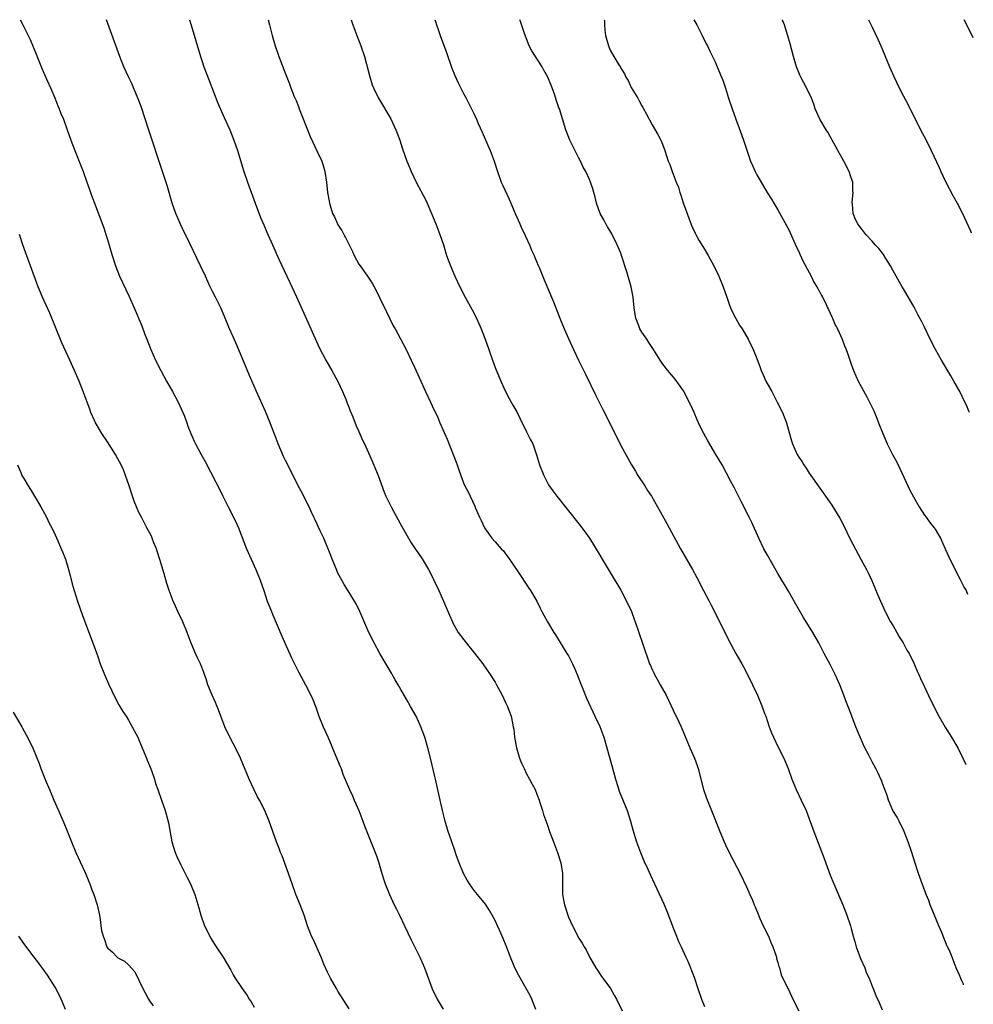
# Model space of a CAD drawing. Units: inches. Extents: x 2634000 to 2635426, y 1449000 to 1452000.
# Drawn here: x 2635244 to 2635426, y 1451812 to 1452000 of the extents above; entities that cross this region are included whole.
import ezdxf

# ---------------------------------------------------------------- set-up
doc = ezdxf.new("R2010")
doc.units = ezdxf.units.IN
doc.header["$MEASUREMENT"] = 0
doc.layers.add('LD26341449_10ft', color=121, linetype='Continuous')

msp = doc.modelspace()

# ---------------------------------------------------------------- linework, layer by layer
at = {"layer": 'LD26341449_10ft'}
for points, elevation in [([(2635244.32, 1452000), (2635244.8, 1451999), (2635246.21, 1451996.21), (2635246.82, 1451994.82), (2635247.4, 1451993.4), (2635248.54, 1451990.54), (2635249, 1451989.54), (2635250.14, 1451987), (2635250.95, 1451985.05), (2635251.53, 1451983.53), (2635251.76, 1451983), (2635252.1, 1451982.1), (2635252.57, 1451981), (2635253.32, 1451979), (2635254, 1451977), (2635254.73, 1451975), (2635255.98, 1451971.98), (2635256.34, 1451971), (2635257.03, 1451969), (2635257.56, 1451967.56), (2635257.74, 1451967), (2635258.1, 1451966.1), (2635258.49, 1451965), (2635260.27, 1451960.27), (2635260.69, 1451959), (2635261, 1451958.03), (2635261.9, 1451955), (2635262.55, 1451953), (2635263.32, 1451951), (2635263.84, 1451949.84), (2635265.14, 1451947.14), (2635266.1, 1451945), (2635267.53, 1451941.53), (2635268.09, 1451940.09), (2635268.48, 1451939), (2635269.27, 1451937), (2635270.18, 1451935), (2635271.19, 1451933), (2635272.28, 1451931), (2635273.4, 1451929), (2635274.47, 1451927), (2635275.4, 1451925), (2635275.67, 1451924.33), (2635276.16, 1451923), (2635276.36, 1451922.36), (2635276.9, 1451921), (2635277.53, 1451919.53), (2635277.77, 1451919), (2635278.85, 1451917), (2635279.64, 1451915.64), (2635281.71, 1451911.71), (2635282.37, 1451910.37), (2635283.01, 1451909), (2635284.01, 1451907), (2635285.06, 1451905), (2635285.68, 1451903.68), (2635285.98, 1451903), (2635287.56, 1451899), (2635288.41, 1451897), (2635289.32, 1451895), (2635290.15, 1451893), (2635290.85, 1451891), (2635291.5, 1451889), (2635292.28, 1451887), (2635292.49, 1451886.49), (2635294.29, 1451882.29), (2635296.15, 1451878.15), (2635297.46, 1451875.46), (2635298.82, 1451873), (2635299.85, 1451871), (2635300.2, 1451870.2), (2635300.75, 1451868.75), (2635301.37, 1451867), (2635302.17, 1451865), (2635303.05, 1451863.05), (2635304.62, 1451859.38), (2635305.4, 1451857.4), (2635305.59, 1451857), (2635305.96, 1451855.96), (2635307.22, 1451853), (2635307.78, 1451851.78), (2635308.11, 1451851), (2635308.96, 1451849), (2635309.72, 1451847), (2635310.06, 1451846.06), (2635312.11, 1451841), (2635312.34, 1451840.34), (2635312.8, 1451839), (2635313, 1451838.34), (2635313.37, 1451837), (2635313.76, 1451835.76), (2635314.03, 1451835), (2635314.84, 1451833), (2635315.76, 1451831), (2635316.18, 1451830.18), (2635316.74, 1451829), (2635317.72, 1451827), (2635319, 1451824.34), (2635320.66, 1451821), (2635321.55, 1451819), (2635323, 1451814.97), (2635323.95, 1451813), (2635325.1, 1451811.1)], 11190), ([(2635342.8, 1451811), (2635342.02, 1451813), (2635341.68, 1451813.68), (2635340.95, 1451815), (2635339.53, 1451817.53), (2635338.77, 1451819), (2635337.92, 1451821), (2635337.14, 1451823.14), (2635336.57, 1451824.57), (2635335.84, 1451826.16), (2635335.47, 1451827), (2635335, 1451828.01), (2635334.47, 1451829), (2635333.94, 1451829.94), (2635333.14, 1451831.14), (2635331.66, 1451833), (2635331, 1451833.75), (2635330.12, 1451835), (2635329.69, 1451835.69), (2635328.97, 1451836.97), (2635328.13, 1451839), (2635327.63, 1451840.37), (2635327.34, 1451841.34), (2635326.74, 1451843), (2635326.07, 1451845), (2635325.46, 1451847), (2635324.97, 1451849), (2635324.54, 1451851), (2635323.6, 1451855), (2635323.5, 1451855.5), (2635322.72, 1451858.72), (2635322.14, 1451861), (2635321.57, 1451863), (2635320.85, 1451865), (2635319.91, 1451867), (2635318.88, 1451868.88), (2635318.16, 1451870.16), (2635317, 1451872.12), (2635316.5, 1451873), (2635315.93, 1451873.93), (2635315.33, 1451875), (2635315.2, 1451875.2), (2635312.99, 1451879), (2635311.89, 1451881), (2635310.91, 1451883), (2635309.15, 1451887), (2635308.46, 1451888.46), (2635308.16, 1451889), (2635306.96, 1451890.96), (2635306.19, 1451892.19), (2635305.71, 1451893), (2635305, 1451894.35), (2635304.71, 1451895), (2635303.91, 1451897), (2635303.67, 1451897.67), (2635302.29, 1451901), (2635301.61, 1451902.39), (2635301.24, 1451903.24), (2635301, 1451903.71), (2635300.61, 1451904.61), (2635300.41, 1451905), (2635299.88, 1451906.12), (2635299.48, 1451907), (2635299, 1451907.93), (2635298.66, 1451908.66), (2635297.98, 1451909.98), (2635297.42, 1451911), (2635297, 1451911.8), (2635295, 1451915.84), (2635294.63, 1451916.63), (2635293.6, 1451919), (2635293, 1451920.55), (2635292.34, 1451922.34), (2635292.08, 1451923), (2635291.17, 1451925.17), (2635289.45, 1451929), (2635288.09, 1451932.09), (2635285.74, 1451937.74), (2635285, 1451939.42), (2635284.29, 1451941), (2635283.33, 1451943.33), (2635282.62, 1451945), (2635281.63, 1451947), (2635281, 1451948.21), (2635280.61, 1451949), (2635279.68, 1451951), (2635278.77, 1451953), (2635276.71, 1451957.29), (2635275.88, 1451959), (2635275.58, 1451959.58), (2635274.93, 1451960.93), (2635274.03, 1451963), (2635273.32, 1451965), (2635272.36, 1451968.36), (2635271.53, 1451971), (2635268.92, 1451978.92), (2635267.4, 1451983.4), (2635266.87, 1451984.87), (2635265.99, 1451987), (2635265.68, 1451987.68), (2635265, 1451989.1), (2635264.14, 1451991), (2635263.36, 1451993), (2635260.83, 1452000)], 11200), ([(2635276.67, 1452000), (2635277, 1451998.95), (2635278.74, 1451993), (2635279, 1451992.18), (2635279.41, 1451991), (2635280.4, 1451988.4), (2635282.08, 1451984.08), (2635283.3, 1451981.3), (2635284.34, 1451979), (2635285.15, 1451977), (2635285.82, 1451975), (2635287.03, 1451971), (2635287.7, 1451969), (2635289.19, 1451965), (2635290.24, 1451962.24), (2635290.83, 1451960.83), (2635291.42, 1451959.42), (2635292.48, 1451957), (2635293.71, 1451954.29), (2635295.23, 1451951), (2635295.81, 1451949.81), (2635297.1, 1451947.1), (2635299.54, 1451941.54), (2635301.43, 1451937.43), (2635302.68, 1451935), (2635303.84, 1451933), (2635305, 1451930.95), (2635305.86, 1451929), (2635306.48, 1451927.52), (2635306.76, 1451926.76), (2635307, 1451926.2), (2635307.33, 1451925.33), (2635307.84, 1451924.16), (2635308.48, 1451922.48), (2635309, 1451921.38), (2635309.7, 1451919.7), (2635310.04, 1451919), (2635311.58, 1451915.58), (2635312.19, 1451914.19), (2635312.69, 1451913), (2635313.82, 1451909.82), (2635314.16, 1451909), (2635315.13, 1451907), (2635316.51, 1451904.51), (2635317.21, 1451903.21), (2635318.48, 1451901), (2635319, 1451900.14), (2635319.77, 1451899), (2635320.28, 1451898.28), (2635321.06, 1451897.06), (2635322.3, 1451895), (2635323, 1451893.66), (2635323.33, 1451893), (2635324.26, 1451891), (2635325.15, 1451889), (2635326.29, 1451886.29), (2635326.85, 1451885), (2635327, 1451884.71), (2635327.98, 1451883), (2635329.45, 1451881), (2635331.05, 1451879.05), (2635332.68, 1451877), (2635334.08, 1451875), (2635335, 1451873.53), (2635335.3, 1451873), (2635336.34, 1451871), (2635337, 1451869.64), (2635337.29, 1451869), (2635338.05, 1451867), (2635338.3, 1451865.7), (2635338.47, 1451865), (2635338.56, 1451864.56), (2635338.73, 1451863), (2635339.09, 1451861), (2635339.69, 1451859), (2635340.05, 1451858.05), (2635340.53, 1451857), (2635341, 1451856.03), (2635341.58, 1451855), (2635342.06, 1451854.06), (2635342.64, 1451853), (2635343, 1451852.11), (2635343.42, 1451851), (2635343.64, 1451850.36), (2635344.05, 1451849), (2635344.26, 1451848.26), (2635345, 1451846.18), (2635345.4, 1451845), (2635345.84, 1451843.85), (2635346.14, 1451843), (2635346.94, 1451841), (2635347.56, 1451839), (2635347.87, 1451837), (2635347.87, 1451835), (2635347.9, 1451833.9), (2635347.89, 1451833), (2635348.05, 1451831.95), (2635348.24, 1451831), (2635348.43, 1451830.43), (2635348.87, 1451829), (2635349, 1451828.65), (2635349.78, 1451827), (2635351, 1451824.61), (2635351.65, 1451823.65), (2635351.99, 1451823), (2635352.39, 1451822.39), (2635353, 1451821.06), (2635353.08, 1451820.92), (2635354.21, 1451819), (2635354.54, 1451818.54), (2635355, 1451817.8), (2635355.34, 1451817.34), (2635355.58, 1451817), (2635357.04, 1451815), (2635357.76, 1451813.76), (2635358.17, 1451813), (2635359.25, 1451810.75)], 11210), ([(2635291.7, 1452000), (2635291.95, 1451999), (2635292.44, 1451997), (2635293, 1451995.01), (2635293.55, 1451993.55), (2635293.72, 1451993), (2635295, 1451989.65), (2635295.77, 1451987.77), (2635296.02, 1451987), (2635296.67, 1451985.33), (2635297, 1451984.57), (2635297.45, 1451983.45), (2635297.59, 1451983), (2635299.68, 1451977.68), (2635301, 1451974.83), (2635301.9, 1451973), (2635302.17, 1451972.17), (2635302.5, 1451971), (2635302.79, 1451969), (2635302.99, 1451967.01), (2635303.32, 1451965.32), (2635303.36, 1451965), (2635303.49, 1451964.51), (2635303.98, 1451963), (2635304.34, 1451962.34), (2635304.91, 1451961), (2635305, 1451960.83), (2635305.76, 1451959.76), (2635306.11, 1451959), (2635306.44, 1451958.44), (2635307, 1451957.25), (2635307.76, 1451955.76), (2635308.08, 1451955), (2635309, 1451953.35), (2635309.24, 1451953), (2635310.67, 1451951), (2635311, 1451950.46), (2635311.58, 1451949.58), (2635312.29, 1451948.29), (2635313, 1451946.85), (2635314.24, 1451944.24), (2635315.57, 1451941.57), (2635315.9, 1451941), (2635316.96, 1451939.04), (2635318.01, 1451937), (2635318.99, 1451935), (2635319.64, 1451933.64), (2635320.26, 1451932.26), (2635320.8, 1451931), (2635321.72, 1451929), (2635322.67, 1451927), (2635323, 1451926.25), (2635324.04, 1451924.04), (2635324.46, 1451923), (2635325, 1451921.77), (2635325.88, 1451919.88), (2635327.54, 1451915.54), (2635327.78, 1451915), (2635328.06, 1451914.06), (2635328.47, 1451913), (2635329, 1451911.56), (2635329.24, 1451911), (2635329.86, 1451909.86), (2635330.22, 1451909), (2635331.12, 1451907.12), (2635331.26, 1451906.74), (2635332.04, 1451905), (2635332.37, 1451904.37), (2635332.98, 1451903), (2635334.39, 1451901), (2635335, 1451900.28), (2635336.17, 1451899), (2635336.58, 1451898.58), (2635337, 1451898.03), (2635337.46, 1451897.46), (2635339.35, 1451894.65), (2635341.45, 1451891.45), (2635341.76, 1451891), (2635342.96, 1451889), (2635343.61, 1451887.61), (2635343.94, 1451887), (2635344.29, 1451886.29), (2635344.99, 1451885), (2635346.23, 1451883), (2635346.54, 1451882.54), (2635348.73, 1451879), (2635349, 1451878.53), (2635349.8, 1451877), (2635350.18, 1451876.18), (2635350.68, 1451875), (2635351.32, 1451873.32), (2635351.78, 1451872.22), (2635352.46, 1451870.46), (2635354.04, 1451867), (2635355, 1451865.05), (2635355.77, 1451863), (2635356.35, 1451861), (2635357.35, 1451857.35), (2635357.58, 1451856.42), (2635357.99, 1451855), (2635358.43, 1451853.57), (2635358.72, 1451852.72), (2635360.19, 1451849), (2635360.84, 1451847), (2635361.31, 1451845.31), (2635362.01, 1451843), (2635362.75, 1451841), (2635363.43, 1451839.43), (2635364.19, 1451837.81), (2635364.68, 1451836.68), (2635365.47, 1451835), (2635367.2, 1451831.2), (2635367.79, 1451829.79), (2635369, 1451826.6), (2635369.66, 1451825), (2635370.02, 1451824.02), (2635370.55, 1451823), (2635371.45, 1451821), (2635371.78, 1451820.22), (2635373, 1451817.17), (2635373.69, 1451815), (2635374.4, 1451813), (2635375, 1451811.57)], 11220), ([(2635307.51, 1452000), (2635307.86, 1451999), (2635308.6, 1451997), (2635309.38, 1451995), (2635310.05, 1451993), (2635310.47, 1451991.53), (2635311.09, 1451989.09), (2635311.56, 1451987.56), (2635311.77, 1451987), (2635312.72, 1451985), (2635315.1, 1451981.1), (2635316.06, 1451979), (2635316.31, 1451978.31), (2635316.81, 1451977), (2635317.33, 1451975.33), (2635318.13, 1451973), (2635318.41, 1451972.41), (2635318.97, 1451971), (2635319.96, 1451969), (2635321.69, 1451965.69), (2635322.01, 1451965), (2635322.89, 1451963), (2635323.72, 1451961), (2635324.47, 1451959), (2635325.13, 1451957), (2635325.75, 1451955), (2635326.48, 1451953), (2635327.34, 1451951), (2635328.3, 1451949), (2635329.32, 1451947), (2635330.6, 1451944.6), (2635331.43, 1451943), (2635332.37, 1451941), (2635333.13, 1451939), (2635333.79, 1451937), (2635334.48, 1451935), (2635335, 1451933.6), (2635336.07, 1451931), (2635336.98, 1451929), (2635337.7, 1451927.7), (2635338.07, 1451927), (2635338.42, 1451926.42), (2635339.13, 1451925.13), (2635339.81, 1451923.81), (2635341, 1451921.34), (2635341.79, 1451919.79), (2635342.18, 1451919), (2635342.91, 1451916.91), (2635343.5, 1451915), (2635344.29, 1451913), (2635345, 1451911.6), (2635345.22, 1451911.22), (2635346.04, 1451910.04), (2635346.8, 1451909), (2635349, 1451906.2), (2635351, 1451903.72), (2635352.17, 1451902.17), (2635353, 1451901.03), (2635355, 1451897.77), (2635355.44, 1451897), (2635357, 1451894.47), (2635359, 1451891.06), (2635360.12, 1451889), (2635361.05, 1451887), (2635361.55, 1451885.55), (2635361.76, 1451885), (2635362.42, 1451883), (2635363.21, 1451880.79), (2635364.51, 1451877), (2635364.68, 1451876.68), (2635365, 1451875.91), (2635365.3, 1451875.3), (2635365.42, 1451875), (2635365.93, 1451874.07), (2635366.55, 1451873), (2635367.64, 1451871), (2635368.1, 1451870.1), (2635369, 1451868.15), (2635370.07, 1451865.93), (2635370.5, 1451865), (2635371.64, 1451862.36), (2635372.21, 1451861), (2635373.09, 1451859), (2635373.59, 1451857.59), (2635373.77, 1451857), (2635374.82, 1451853), (2635375.37, 1451851.37), (2635376.32, 1451849), (2635377.9, 1451845), (2635378.74, 1451843), (2635379, 1451842.45), (2635379.71, 1451841), (2635381.77, 1451837), (2635383, 1451834.44), (2635383.65, 1451833), (2635384.13, 1451831.87), (2635384.49, 1451831), (2635384.63, 1451830.63), (2635385.21, 1451829.21), (2635385.58, 1451828.42), (2635386.21, 1451827), (2635387.18, 1451825), (2635387.7, 1451823.7), (2635388.03, 1451823), (2635388.61, 1451821.39), (2635388.71, 1451821), (2635388.74, 1451820.74), (2635389, 1451820.01), (2635389.2, 1451819.2), (2635389.29, 1451819), (2635389.62, 1451817.62), (2635390.89, 1451815), (2635391, 1451814.82), (2635391.85, 1451813), (2635393, 1451810.79)], 11230), ([(2635323.52, 1452000), (2635323.63, 1451999.63), (2635323.83, 1451999), (2635324.15, 1451998.15), (2635324.53, 1451997), (2635325.71, 1451993.71), (2635326.75, 1451990.75), (2635327.34, 1451989.34), (2635327.97, 1451987.97), (2635329, 1451985.88), (2635329.46, 1451985), (2635330.01, 1451984.01), (2635331, 1451981.99), (2635331.46, 1451981), (2635331.8, 1451980.2), (2635332.54, 1451978.54), (2635333.75, 1451975.75), (2635334.05, 1451975), (2635334.81, 1451973), (2635335.45, 1451971), (2635336.19, 1451969), (2635336.44, 1451968.44), (2635337.71, 1451965.71), (2635338.83, 1451963), (2635339.72, 1451961), (2635340.09, 1451960.09), (2635340.68, 1451959), (2635340.77, 1451958.77), (2635341.59, 1451957), (2635341.98, 1451955.98), (2635342.45, 1451955), (2635342.61, 1451954.61), (2635343, 1451953.68), (2635343.18, 1451953.18), (2635343.46, 1451952.54), (2635344.36, 1451950.36), (2635346.14, 1451946.14), (2635347.36, 1451943), (2635348.19, 1451941), (2635349, 1451939.16), (2635349.99, 1451937), (2635350.94, 1451935), (2635352.29, 1451932.29), (2635354.24, 1451928.24), (2635354.86, 1451927), (2635355.6, 1451925.6), (2635357, 1451922.81), (2635359, 1451918.67), (2635361.03, 1451915), (2635361.81, 1451913.81), (2635362.28, 1451913), (2635363.59, 1451911), (2635364.13, 1451910.13), (2635364.86, 1451909), (2635366.02, 1451907), (2635367.79, 1451903.79), (2635370.39, 1451899), (2635371.52, 1451897), (2635372.69, 1451895), (2635373.51, 1451893.51), (2635374.82, 1451891), (2635375.85, 1451889), (2635376.23, 1451888.23), (2635376.87, 1451887), (2635379.57, 1451881.57), (2635380.99, 1451878.99), (2635382.13, 1451877), (2635382.42, 1451876.42), (2635383.2, 1451875), (2635385.08, 1451871), (2635385.95, 1451869), (2635386.47, 1451867.53), (2635386.68, 1451867), (2635387.34, 1451865), (2635387.81, 1451863.81), (2635388.14, 1451863), (2635389, 1451861.24), (2635390.14, 1451859), (2635390.96, 1451857), (2635391.68, 1451855), (2635392.2, 1451853.8), (2635392.51, 1451853), (2635393.46, 1451851), (2635394.37, 1451849), (2635395, 1451847.43), (2635395.86, 1451845), (2635397, 1451842.03), (2635397.86, 1451839.86), (2635399, 1451836.69), (2635399.67, 1451835), (2635401.41, 1451831), (2635402.18, 1451829), (2635402.84, 1451827), (2635403, 1451826.47), (2635403.38, 1451825), (2635403.76, 1451823.76), (2635403.95, 1451823), (2635404.78, 1451820.78), (2635405.59, 1451819), (2635405.95, 1451817.95), (2635406.42, 1451817), (2635407, 1451815.49), (2635407.21, 1451815), (2635407.71, 1451813.71), (2635408.33, 1451812.33), (2635408.92, 1451810.92)], 11240), ([(2635424.46, 1451815.73), (2635424.42, 1451815.83), (2635424.11, 1451816.51), (2635423.91, 1451816.91), (2635423.72, 1451817.41), (2635423.05, 1451818.96), (2635422.47, 1451820.47), (2635422.25, 1451821), (2635421.74, 1451822.26), (2635421.41, 1451823), (2635421.26, 1451823.26), (2635421, 1451823.96), (2635420.67, 1451824.67), (2635420.57, 1451825), (2635420.31, 1451825.69), (2635419.76, 1451827), (2635418.1, 1451831), (2635417.81, 1451831.81), (2635417.34, 1451833), (2635415.86, 1451837), (2635415.13, 1451839.13), (2635414.55, 1451841), (2635413.87, 1451843), (2635413.1, 1451845), (2635412.14, 1451847), (2635411.75, 1451847.75), (2635410.97, 1451849.03), (2635410.1, 1451851), (2635409.87, 1451851.87), (2635409, 1451854.15), (2635408.79, 1451854.79), (2635408.67, 1451855), (2635408.15, 1451856.15), (2635407.7, 1451857), (2635407, 1451858.27), (2635406.27, 1451859.73), (2635405.6, 1451861), (2635404.68, 1451863), (2635403.87, 1451865), (2635403, 1451867.34), (2635402.53, 1451868.53), (2635402.37, 1451869), (2635401.96, 1451869.96), (2635401.62, 1451871), (2635400.81, 1451873), (2635399.91, 1451875), (2635399.6, 1451875.6), (2635399, 1451876.86), (2635397.84, 1451879), (2635397, 1451880.63), (2635396.79, 1451881), (2635395.64, 1451883), (2635393.88, 1451885.88), (2635392.41, 1451888.41), (2635391, 1451890.91), (2635389, 1451894.27), (2635387, 1451897.73), (2635386.34, 1451899), (2635385.35, 1451901), (2635384, 1451904), (2635383.52, 1451905), (2635382.01, 1451908.01), (2635381.49, 1451909), (2635380.66, 1451910.66), (2635379.98, 1451911.98), (2635378.33, 1451915), (2635377.18, 1451917), (2635375.62, 1451919.62), (2635374.83, 1451921), (2635374.21, 1451922.21), (2635373.87, 1451923), (2635373.59, 1451923.59), (2635373.01, 1451925), (2635372.38, 1451926.38), (2635371, 1451929.15), (2635369.39, 1451931.39), (2635367.99, 1451933), (2635367, 1451934.24), (2635366.51, 1451935), (2635365.27, 1451937), (2635365, 1451937.39), (2635364.38, 1451938.38), (2635363.97, 1451939), (2635363, 1451940.37), (2635362.66, 1451941), (2635362.46, 1451941.54), (2635361.89, 1451943), (2635361.74, 1451943.74), (2635361.56, 1451945), (2635361.38, 1451947), (2635360.98, 1451948.98), (2635360.13, 1451951.87), (2635359.17, 1451955), (2635359, 1451955.44), (2635358.33, 1451957), (2635357.22, 1451959.22), (2635356.47, 1451960.47), (2635356.17, 1451961), (2635355.77, 1451961.77), (2635355.09, 1451963), (2635354.37, 1451965), (2635354.12, 1451966.12), (2635353.85, 1451967), (2635353.68, 1451967.68), (2635353.21, 1451969), (2635353, 1451969.48), (2635352.3, 1451971), (2635351.84, 1451971.84), (2635351.28, 1451973), (2635351, 1451973.54), (2635349.3, 1451977), (2635348.48, 1451979), (2635347.28, 1451983), (2635347.2, 1451983.2), (2635346.69, 1451984.69), (2635346.39, 1451985.61), (2635345.88, 1451987), (2635345.62, 1451987.62), (2635345.1, 1451989), (2635344.34, 1451990.34), (2635344.02, 1451991), (2635342.03, 1451994.03), (2635341.53, 1451995), (2635340.61, 1451997.39), (2635339.82, 1451999.82), (2635339.74, 1452000)], 11250), ([(2635355.86, 1452000), (2635355.87, 1451999.87), (2635355.9, 1451999), (2635355.98, 1451998.02), (2635356.1, 1451997), (2635356.63, 1451995), (2635357, 1451994.16), (2635357.65, 1451993), (2635358.6, 1451991.4), (2635358.92, 1451990.92), (2635359, 1451990.75), (2635359.69, 1451989.69), (2635359.98, 1451989), (2635360.39, 1451988.39), (2635361, 1451987.04), (2635362.24, 1451985), (2635362.51, 1451984.51), (2635363, 1451983.54), (2635363.22, 1451983.22), (2635363.94, 1451981.94), (2635365, 1451979.95), (2635366.1, 1451978.1), (2635366.76, 1451976.76), (2635367.44, 1451975), (2635368.08, 1451973), (2635368.34, 1451972.34), (2635368.79, 1451971), (2635369, 1451970.51), (2635369.58, 1451969), (2635370, 1451968), (2635370.3, 1451967), (2635370.48, 1451966.48), (2635371, 1451964.85), (2635371.65, 1451963), (2635372.09, 1451961.91), (2635372.55, 1451960.55), (2635373.22, 1451959.22), (2635373.35, 1451959), (2635373.92, 1451957.92), (2635375, 1451956.18), (2635375.69, 1451955), (2635376.77, 1451953), (2635377.75, 1451951), (2635378.57, 1451949), (2635379.23, 1451947), (2635379.69, 1451945.69), (2635379.94, 1451945), (2635380.27, 1451944.27), (2635380.95, 1451942.95), (2635381.69, 1451941.69), (2635382.15, 1451941), (2635383.34, 1451939), (2635384.31, 1451937), (2635385, 1451935.29), (2635385.6, 1451933.6), (2635385.81, 1451933), (2635386.19, 1451932.19), (2635386.72, 1451931), (2635387.82, 1451929), (2635388.88, 1451927), (2635389.85, 1451925), (2635390.63, 1451923), (2635391, 1451921.62), (2635391.61, 1451919.61), (2635391.8, 1451919), (2635392.7, 1451917), (2635393, 1451916.5), (2635393.61, 1451915.61), (2635393.96, 1451915), (2635394.39, 1451914.39), (2635395, 1451913.4), (2635395.27, 1451913), (2635396.66, 1451911), (2635397.66, 1451909.66), (2635398.11, 1451909), (2635399.31, 1451907.31), (2635400.83, 1451904.83), (2635401.5, 1451903.5), (2635402.79, 1451900.79), (2635404.84, 1451897), (2635405.91, 1451895), (2635406.27, 1451894.28), (2635406.91, 1451892.91), (2635408.11, 1451890.11), (2635408.58, 1451889), (2635409.48, 1451887), (2635410.53, 1451885), (2635411, 1451884.25), (2635411.73, 1451883), (2635412.18, 1451882.18), (2635412.95, 1451881), (2635413.64, 1451879.64), (2635414.05, 1451879), (2635415.04, 1451877), (2635415.61, 1451875.61), (2635415.89, 1451875), (2635416.21, 1451874.21), (2635417, 1451872.62), (2635418.13, 1451870.13), (2635419, 1451868.43), (2635419.47, 1451867.47), (2635419.72, 1451867), (2635420.93, 1451864.93), (2635421.69, 1451863.69), (2635422.16, 1451863), (2635423.35, 1451860.97), (2635424.4, 1451858.89), (2635424.89, 1451857.8)], 11260), ([(2635372.97, 1452000), (2635373.52, 1451999), (2635374.11, 1451997.89), (2635374.57, 1451997), (2635374.69, 1451996.69), (2635375.35, 1451995.35), (2635375.54, 1451995), (2635375.98, 1451993.99), (2635376.49, 1451993), (2635377, 1451991.94), (2635377.43, 1451991), (2635378.26, 1451989), (2635378.46, 1451988.46), (2635379, 1451986.9), (2635379.6, 1451985), (2635380.28, 1451983), (2635381, 1451980.98), (2635382.07, 1451978.07), (2635382.45, 1451977), (2635383.8, 1451973), (2635384.14, 1451972.14), (2635384.67, 1451971), (2635385, 1451970.36), (2635386.98, 1451966.98), (2635387.76, 1451965.76), (2635388.2, 1451965), (2635389, 1451963.67), (2635391, 1451960), (2635391.33, 1451959.33), (2635392.58, 1451956.59), (2635393, 1451955.76), (2635393.2, 1451955.2), (2635393.8, 1451953.8), (2635395, 1451951.72), (2635395.38, 1451951), (2635395.88, 1451949.88), (2635396.46, 1451949), (2635397, 1451947.99), (2635397.31, 1451947.31), (2635397.51, 1451947), (2635398.06, 1451945.94), (2635398.49, 1451945), (2635398.64, 1451944.64), (2635399, 1451943.95), (2635399.28, 1451943.28), (2635399.45, 1451943), (2635399.88, 1451941.88), (2635400.38, 1451941), (2635401.25, 1451939), (2635401.7, 1451937.7), (2635402.04, 1451937), (2635402.3, 1451936.3), (2635402.83, 1451934.83), (2635403, 1451934.25), (2635403.42, 1451933), (2635404.31, 1451931), (2635406, 1451928), (2635407.3, 1451925.3), (2635407.9, 1451923.9), (2635408.23, 1451923), (2635409.01, 1451921), (2635409.63, 1451919.63), (2635409.87, 1451919), (2635410.87, 1451917), (2635411.64, 1451915.64), (2635412.29, 1451914.29), (2635413.8, 1451911), (2635414.2, 1451910.2), (2635414.91, 1451908.91), (2635415.99, 1451907), (2635417, 1451905.4), (2635417.3, 1451905), (2635418, 1451904), (2635418.82, 1451903), (2635419, 1451902.7), (2635419.67, 1451901.67), (2635420.05, 1451901), (2635420.95, 1451899), (2635421.56, 1451897.56), (2635421.86, 1451897), (2635423.72, 1451893.27), (2635423.88, 1451893), (2635424.59, 1451891.6), (2635424.93, 1451891), (2635425.22, 1451890.32)], 11270), ([(2635425.58, 1451924.98), (2635425.46, 1451925.27), (2635425, 1451926.37), (2635424.71, 1451927), (2635423.72, 1451929), (2635422.6, 1451931), (2635422.01, 1451932.01), (2635420.21, 1451935), (2635419.07, 1451937), (2635418.08, 1451939), (2635417, 1451941.29), (2635416.43, 1451942.43), (2635415.74, 1451943.74), (2635415, 1451945.1), (2635413, 1451948.6), (2635412.75, 1451949), (2635411.56, 1451951), (2635411, 1451952.08), (2635410.48, 1451953), (2635409.58, 1451954.42), (2635409.15, 1451955.15), (2635408.3, 1451956.3), (2635407.58, 1451957), (2635407.33, 1451957.33), (2635407, 1451957.71), (2635405.8, 1451959), (2635405, 1451960), (2635404.57, 1451960.57), (2635404.29, 1451961), (2635403.83, 1451961.83), (2635403.37, 1451963), (2635403.23, 1451964.77), (2635403.18, 1451965), (2635403.18, 1451965.18), (2635403.37, 1451967), (2635403.33, 1451967.33), (2635403.28, 1451969), (2635403, 1451969.78), (2635402.62, 1451971), (2635401.57, 1451973), (2635401, 1451974), (2635400.45, 1451975), (2635399.96, 1451975.96), (2635399.39, 1451977), (2635399.26, 1451977.26), (2635399, 1451977.71), (2635398.55, 1451978.55), (2635398.24, 1451979), (2635397, 1451981), (2635396.12, 1451983), (2635395.84, 1451983.84), (2635395.39, 1451985), (2635394.46, 1451987), (2635393.97, 1451987.97), (2635393.4, 1451989), (2635393.27, 1451989.27), (2635393, 1451989.89), (2635392.68, 1451990.68), (2635392.57, 1451991), (2635391.99, 1451993), (2635391.37, 1451995.37), (2635390.92, 1451996.92), (2635390.24, 1451999), (2635389.91, 1451999.91), (2635389.87, 1452000)], 11280), ([(2635406.28, 1452000), (2635407, 1451998.59), (2635408.16, 1451996.16), (2635408.68, 1451995), (2635409, 1451994.26), (2635410.32, 1451991), (2635411.14, 1451989.14), (2635412.18, 1451987), (2635413, 1451985.41), (2635413.84, 1451983.84), (2635416.26, 1451979), (2635417.29, 1451977), (2635418.29, 1451975), (2635419.79, 1451971.79), (2635420.11, 1451971), (2635421.04, 1451969), (2635422.43, 1451966.43), (2635423.26, 1451965), (2635424.24, 1451963), (2635425.75, 1451959.67), (2635425.93, 1451959.28)], 11290), ([(2635426.31, 1451996.53), (2635425.96, 1451997.25), (2635424.55, 1452000)], 11300), ([(2635307.14, 1451811.14), (2635305, 1451814.54), (2635304.72, 1451815), (2635303.59, 1451817), (2635303, 1451818.17), (2635302.33, 1451819.67), (2635301.77, 1451821), (2635300.3, 1451824.3), (2635299.95, 1451825), (2635299.16, 1451827), (2635298.52, 1451829), (2635297.8, 1451831), (2635296.98, 1451833), (2635296.23, 1451835), (2635295.54, 1451837), (2635294.33, 1451840.33), (2635294.04, 1451841), (2635293.77, 1451841.77), (2635293.24, 1451843), (2635291.86, 1451847), (2635291.02, 1451849), (2635289.99, 1451851), (2635289.64, 1451851.64), (2635288.97, 1451852.97), (2635288.04, 1451855), (2635286.37, 1451859), (2635285.45, 1451861), (2635285, 1451861.81), (2635283.88, 1451863.88), (2635283.38, 1451865), (2635282.63, 1451867), (2635282.22, 1451868.22), (2635281.87, 1451869), (2635281.63, 1451869.63), (2635281.01, 1451871), (2635280.18, 1451873), (2635279.82, 1451874.18), (2635279.53, 1451875), (2635279.37, 1451875.37), (2635279, 1451876.36), (2635278.81, 1451876.81), (2635278.75, 1451877), (2635278.16, 1451878.16), (2635277.83, 1451879), (2635276.99, 1451880.99), (2635276.23, 1451883), (2635275.41, 1451885), (2635274.44, 1451887), (2635273.99, 1451888.01), (2635273.51, 1451889), (2635272.78, 1451891), (2635272.34, 1451892.34), (2635271.81, 1451894.19), (2635271, 1451896.91), (2635270.5, 1451898.5), (2635270.33, 1451899), (2635269.86, 1451900.14), (2635269.54, 1451901), (2635269.37, 1451901.37), (2635269, 1451902.06), (2635268.53, 1451903), (2635267.47, 1451905), (2635267, 1451905.93), (2635266.51, 1451907), (2635266.08, 1451908.08), (2635265.75, 1451909), (2635265.12, 1451911), (2635264.45, 1451913), (2635264.04, 1451914.04), (2635263.6, 1451915), (2635263, 1451916.14), (2635262.51, 1451917), (2635261, 1451919.38), (2635259.91, 1451921), (2635258.82, 1451922.82), (2635258.73, 1451923), (2635258.53, 1451923.47), (2635257.84, 1451925), (2635257.61, 1451925.61), (2635257.11, 1451927), (2635256.38, 1451929), (2635255.56, 1451931), (2635254.71, 1451933), (2635253.82, 1451935), (2635252.3, 1451938.3), (2635249.97, 1451943.97), (2635248.6, 1451947), (2635247.79, 1451949), (2635246.31, 1451953), (2635245.41, 1451955.41), (2635244.85, 1451957), (2635244.22, 1451959)], 11180), ([(2635243.79, 1451915), (2635244.44, 1451913.56), (2635244.67, 1451913), (2635245, 1451912.4), (2635245.84, 1451911), (2635246.3, 1451910.3), (2635247.05, 1451909.05), (2635248.25, 1451907), (2635249.36, 1451905), (2635249.89, 1451903.89), (2635250.37, 1451903), (2635251, 1451901.63), (2635251.52, 1451900.48), (2635252.16, 1451899), (2635252.39, 1451898.39), (2635252.99, 1451897), (2635253.57, 1451895), (2635253.85, 1451893.85), (2635254.28, 1451892.28), (2635254.62, 1451891), (2635255.24, 1451889), (2635256.21, 1451886.21), (2635259, 1451878.77), (2635259.62, 1451877), (2635260.41, 1451875), (2635261.2, 1451873.2), (2635262.49, 1451870.49), (2635263.19, 1451869.19), (2635263.91, 1451867.91), (2635264.54, 1451867), (2635265, 1451866.27), (2635265.73, 1451865), (2635266.15, 1451864.15), (2635266.76, 1451863), (2635267, 1451862.48), (2635267.64, 1451861), (2635268.46, 1451859), (2635268.6, 1451858.6), (2635269, 1451857.61), (2635269.37, 1451856.63), (2635269.94, 1451855), (2635270.18, 1451854.18), (2635270.62, 1451853), (2635271.32, 1451851), (2635271.99, 1451849), (2635272.63, 1451846.63), (2635273.25, 1451843), (2635273.89, 1451841), (2635274.23, 1451840.23), (2635275, 1451838.61), (2635275.83, 1451837), (2635276.19, 1451836.19), (2635276.87, 1451835), (2635277, 1451834.71), (2635277.68, 1451833), (2635278.45, 1451830.45), (2635278.84, 1451829), (2635279.54, 1451827), (2635280.52, 1451825), (2635280.69, 1451824.69), (2635281.77, 1451823), (2635283.1, 1451821), (2635284.54, 1451818.54), (2635285, 1451817.66), (2635285.38, 1451817), (2635286.68, 1451815), (2635287.66, 1451813.66), (2635288.07, 1451813), (2635288.45, 1451812.45), (2635289, 1451811.47)], 11170), ([(2635243, 1451867.77), (2635244.63, 1451865), (2635244.75, 1451864.75), (2635245.45, 1451863.45), (2635245.72, 1451863), (2635246.79, 1451860.79), (2635247.96, 1451857.96), (2635248.28, 1451857), (2635249.09, 1451854.91), (2635249.9, 1451853), (2635250.24, 1451852.24), (2635250.76, 1451851), (2635251.65, 1451849), (2635252.67, 1451846.67), (2635253.24, 1451845.24), (2635254.12, 1451843), (2635254.95, 1451841), (2635256.59, 1451837.41), (2635256.86, 1451836.86), (2635257.46, 1451835.46), (2635257.6, 1451835), (2635257.94, 1451834.06), (2635258.36, 1451833), (2635259.02, 1451831), (2635259.47, 1451829), (2635259.67, 1451827.67), (2635259.73, 1451827), (2635259.88, 1451826.12), (2635260.14, 1451825), (2635260.4, 1451824.4), (2635260.89, 1451823), (2635261, 1451822.8), (2635261.94, 1451821.94), (2635262.86, 1451821), (2635263, 1451820.89), (2635264.23, 1451820.23), (2635265, 1451819.54), (2635266.2, 1451818.21), (2635267, 1451816.62), (2635267.75, 1451815), (2635268.22, 1451814.22), (2635268.8, 1451813), (2635269, 1451812.69), (2635269.69, 1451811.69)], 11160), ([(2635253, 1451810.99), (2635252.41, 1451812.41), (2635252.15, 1451813), (2635251.79, 1451813.79), (2635251, 1451815.29), (2635249.57, 1451817.57), (2635247.87, 1451819.87), (2635247, 1451821), (2635245, 1451823.64), (2635244.09, 1451825)], 11150)]:
    msp.add_lwpolyline(points, dxfattribs=dict(at, elevation=elevation))

doc.saveas('drawing.dxf')
